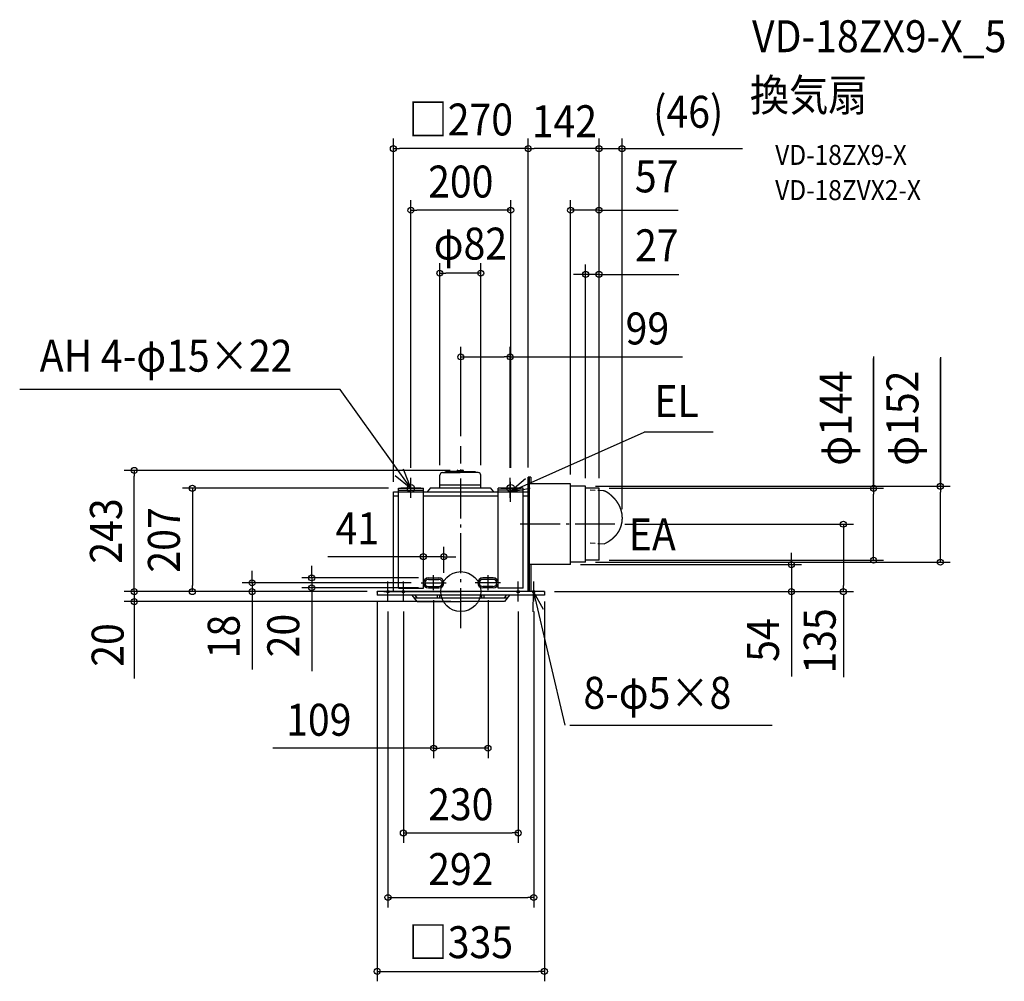
# Model space of a CAD drawing. Extents: x -884 to 1089, y -781 to 1146.
import ezdxf
from ezdxf.enums import TextEntityAlignment as Align

# ---------------------------------------------------------------- set-up
doc = ezdxf.new("R2010")
doc.units = 0
doc.header["$LTSCALE"] = 20
doc.header["$PDMODE"] = 3
doc.header["$PDSIZE"] = -2
doc.linetypes.add('DASHDOT', pattern=[5.5, 4, -0.6, 0.3, -0.6])
doc.linetypes.add('DASHED', pattern=[0.75, 0.5, -0.25])
doc.layers.get('DEFPOINTS').update_dxf_attribs({"linetype": 'CONTINUOUS'})
for name, color, linetype in [('ARRANGE', 1, 'CONTINUOUS'), ('BASIS', 6, 'DASHDOT'), ('DETAIL', 5, 'CONTINUOUS'), ('ETC', 61, 'CONTINUOUS'), ('FIX', 11, 'CONTINUOUS'), ('NOTE', 4, 'CONTINUOUS'), ('OUTLINE', 3, 'CONTINUOUS'), ('SIZE', 30, 'CONTINUOUS')]:
    doc.layers.add(name, color=color, linetype=linetype)
doc.styles.get("Standard").update_dxf_attribs({"font": 'SIMPLEX.shx', "width": 0.9, "height": 64, "bigfont": 'BIGFONT.shx'})

msp = doc.modelspace()

# ---------------------------------------------------------------- linework, layer by layer
at = {"layer": 'ARRANGE', "color": 1, "linetype": 'CONTINUOUS'}
msp.add_circle((0, 0), 40, dxfattribs=at)
msp.add_point((0, 0), dxfattribs=at)
at = {"layer": 'BASIS', "color": 6, "linetype": 'DASHDOT'}
for p, q in [((0, -73.2), (0, 291.5)), ((308.8, 135), (111.7, 135)), ((-54.5, 3), (-54.5, 33)), ((54.5, 3), (54.5, 33)), ((-79.5, 17.5), (-29, 17.5)), ((79.5, 17.5), (29, 17.5))]:
    msp.add_line(p, q, dxfattribs=at)
at = {"layer": 'DEFPOINTS', "color": 30, "linetype": 'CONTINUOUS'}
for p in [(323, 887.7), (99, 470.3), (0, 291.5), (99, 228), (-125, 207), (277, 207), (323, 145.5), (-34, 70), (220, 54), (662.4, 54), (-65, 27.5), (-537.8, 0), (-418, 17.5), (-298.6, 7.5), (-167.5, 0), (-167.5, 0), (-79.5, 17.5), (-75, 17.5), (-65, 7.5), (-54.5, 3), (-34, 17.5), (54.5, 3), (167.5, 0), (-146, -20), (146, -20), (54.5, -313.8), (146, -612.9)]:
    msp.add_point(p, dxfattribs=at)
at = {"layer": 'DETAIL', "color": 5, "linetype": 'CONTINUOUS'}
for p, q in [((-36.9, 238.4), (-1, 238.4)), ((-31.6, 238.4), (-30.5, 240.4)), ((-1, 240.4), (-30.5, 240.4)), ((-7.7, 241.4), (-7.8, 240.4)), ((-5.9, 243), (-1, 243)), ((3.9, 243), (-1, 243)), ((-1, 240.4), (21.1, 240.4)), ((-1, 240.4), (28.5, 240.4)), ((21.1, 238.4), (-1, 238.4)), ((34.9, 238.4), (-1, 238.4)), ((5.7, 241.4), (5.8, 240.4)), ((29.6, 238.4), (28.5, 240.4)), ((-42, 208), (-42, 233.3)), ((40, 208), (40, 233.3)), ((135, 0), (135, 229)), ((140.2, 229), (135, 229)), ((136.8, 229), (136.8, 1)), ((140.2, 229), (140.2, 216)), ((-135, 0), (-135, 200)), ((-135, 200), (-125, 200)), ((-125, 7), (-125, 207)), ((-125, 207), (-75, 207)), ((-125, 207), (-75, 207)), ((-125, 203.5), (-75, 203.5)), ((-75, 7), (-75, 207)), ((-75, 200), (75, 200)), ((-61, 208), (-67.4, 200)), ((-61, 208), (59, 208)), ((-42, 214), (40, 214)), ((59, 208), (65.4, 200)), ((75, 7), (75, 207)), ((125, 207), (75, 207)), ((125, 207), (75, 207)), ((125, 203.5), (75, 203.5)), ((125, 7), (125, 207)), ((125, 200), (135, 200)), ((220, 216), (135, 216)), ((135, 0), (135, 200)), ((220, 54), (220, 216)), ((250, 211), (220, 211)), ((250, 59), (250, 211)), ((277, 207), (250, 207)), ((276.8, 203), (285.4, 202.6)), ((277, 63), (277, 207)), ((285.4, 202.6), (285.4, 202.6)), ((285.4, 202.6), (285.4, 202.6)), ((285.4, 202.6), (285.5, 202.6)), ((285.5, 202.6), (285.5, 202.6)), ((285.5, 202.6), (285.6, 202.5)), ((285.6, 202.5), (285.7, 202.5)), ((285.6, 202.5), (285.6, 202.5)), ((285.6, 202.5), (285.6, 202.5)), ((285.7, 202.5), (285.7, 202.5)), ((285.7, 202.5), (285.8, 202.5)), ((285.8, 202.5), (285.8, 202.5)), ((285.8, 202.5), (285.8, 202.5)), ((285.8, 202.5), (285.9, 202.5)), ((285.9, 202.5), (286, 202.5)), ((285.9, 202.5), (285.9, 202.5)), ((286, 202.5), (286, 202.5)), ((286, 202.5), (286.1, 202.5)), ((286.1, 202.5), (286.1, 202.5)), ((286.1, 202.5), (286.1, 202.5)), ((286.1, 202.5), (286.2, 202.5)), ((286.2, 202.5), (286.3, 202.5)), ((286.2, 202.5), (286.2, 202.5)), ((286.3, 202.5), (286.3, 202.5)), ((286.3, 202.5), (286.3, 202.5)), ((286.3, 202.5), (286.4, 202.5)), ((286.4, 202.5), (286.4, 202.5)), ((286.4, 202.5), (286.5, 202.4)), ((286.5, 202.4), (286.5, 202.4)), ((286.5, 202.4), (286.6, 202.4)), ((286.5, 202.4), (286.5, 202.4)), ((286.6, 202.4), (286.6, 202.4)), ((286.6, 202.4), (286.7, 202.4)), ((286.7, 202.4), (286.7, 202.4)), ((286.7, 202.4), (286.7, 202.4)), ((286.7, 202.4), (286.8, 202.4)), ((286.8, 202.4), (286.8, 202.4)), ((286.8, 202.4), (286.9, 202.4)), ((286.9, 202.4), (286.9, 202.4)), ((286.9, 202.4), (286.9, 202.4)), ((286.9, 202.4), (287, 202.4)), ((287, 202.4), (287, 202.3)), ((287, 202.3), (287.1, 202.3)), ((287.1, 202.3), (287.1, 202.3)), ((287.1, 202.3), (287.1, 202.3)), ((287.1, 202.3), (287.2, 202.3)), ((287.2, 202.3), (287.2, 202.3)), ((287.2, 202.3), (287.3, 202.3)), ((287.3, 202.3), (287.3, 202.3)), ((287.3, 202.3), (287.4, 202.3)), ((287.4, 202.3), (287.4, 202.3)), ((287.4, 202.3), (287.4, 202.3)), ((287.4, 202.3), (287.5, 202.2)), ((287.5, 202.2), (287.5, 202.2)), ((287.5, 202.2), (287.6, 202.2)), ((287.6, 202.2), (287.7, 202.2)), ((287.6, 202.2), (287.6, 202.2)), ((287.6, 202.2), (287.6, 202.2)), ((287.7, 202.2), (287.7, 202.2)), ((287.7, 202.2), (287.8, 202.2)), ((287.8, 202.2), (287.8, 202.2)), ((287.8, 202.2), (287.8, 202.2)), ((287.8, 202.2), (287.9, 202.1)), ((287.9, 202.1), (287.9, 202.1)), ((287.9, 202.1), (288, 202.1)), ((287.9, 202.1), (287.9, 202.1)), ((288, 202.1), (288, 202.1)), ((288, 202.1), (288.1, 202.1)), ((288.1, 202.1), (288.1, 202.1)), ((288.1, 202.1), (288.1, 202.1)), ((288.1, 202.1), (288.2, 202)), ((288.2, 202), (288.2, 202)), ((288.2, 202), (288.3, 202)), ((288.3, 202), (288.3, 202)), ((288.3, 202), (288.3, 202)), ((288.3, 202), (288.4, 202)), ((288.4, 202), (288.4, 202)), ((288.4, 202), (288.5, 202)), ((288.5, 202), (288.5, 201.9)), ((288.5, 201.9), (288.5, 201.9)), ((288.5, 201.9), (288.6, 201.9)), ((288.6, 201.9), (288.6, 201.9)), ((288.6, 201.9), (288.7, 201.9)), ((288.7, 201.9), (288.8, 201.8)), ((288.7, 201.9), (288.7, 201.9)), ((288.7, 201.9), (288.7, 201.9)), ((288.8, 201.8), (288.8, 201.8)), ((288.8, 201.8), (288.8, 201.8)), ((288.8, 201.8), (288.9, 201.8)), ((288.9, 201.8), (288.9, 201.8)), ((288.9, 201.8), (289, 201.8)), ((289, 201.8), (289, 201.7)), ((289, 201.8), (289, 201.8)), ((289, 201.7), (289.1, 201.7)), ((289.1, 201.7), (289.1, 201.7)), ((289.1, 201.7), (289.2, 201.7)), ((289.2, 201.7), (289.2, 201.7)), ((289.2, 201.7), (289.2, 201.7)), ((289.2, 201.7), (289.3, 201.6)), ((289.3, 201.6), (289.3, 201.6)), ((289.3, 201.6), (289.3, 201.6)), ((289.3, 201.6), (289.4, 201.6)), ((289.4, 201.6), (289.4, 201.6)), ((289.4, 201.6), (289.5, 201.6)), ((289.5, 201.6), (289.5, 201.5)), ((289.5, 201.5), (289.6, 201.5)), ((289.5, 201.5), (289.5, 201.5)), ((289.6, 201.5), (289.6, 201.5)), ((289.6, 201.5), (289.6, 201.5)), ((289.6, 201.5), (289.7, 201.5)), ((289.7, 201.5), (289.7, 201.4)), ((289.7, 201.4), (289.8, 201.4)), ((289.8, 201.4), (289.8, 201.4)), ((289.8, 201.4), (289.8, 201.4)), ((289.8, 201.4), (289.9, 201.4)), ((289.9, 201.4), (289.9, 201.4)), ((289.9, 201.4), (289.9, 201.3)), ((289.9, 201.3), (290, 201.3)), ((290, 201.3), (290.1, 201.3)), ((290, 201.3), (290, 201.3)), ((290, 201.3), (290, 201.3)), ((290.1, 201.3), (290.1, 201.2)), ((290.1, 201.2), (290.2, 201.2)), ((290.2, 201.2), (290.2, 201.2)), ((290.2, 201.2), (290.2, 201.2)), ((290.2, 201.2), (290.3, 201.2)), ((290.3, 201.2), (290.3, 201.1)), ((290.3, 201.1), (290.3, 201.1)), ((290.3, 201.1), (290.4, 201.1)), ((290.4, 201.1), (290.4, 201.1)), ((290.4, 201.1), (290.4, 201.1)), ((290.4, 201.1), (290.5, 201)), ((290.5, 201), (290.6, 201)), ((290.5, 201), (290.5, 201)), ((290.5, 201), (290.5, 201)), ((290.6, 201), (290.6, 201)), ((290.6, 201), (290.6, 200.9)), ((290.6, 200.9), (290.7, 200.9)), ((290.7, 200.9), (290.7, 200.9)), ((290.7, 200.9), (290.8, 200.9)), ((290.8, 200.9), (290.9, 200.8)), ((290.8, 200.9), (290.8, 200.9)), ((290.9, 200.8), (291.1, 200.7)), ((291.1, 200.7), (291.2, 200.6)), ((291.2, 200.6), (291.4, 200.5)), ((291.4, 200.5), (291.5, 200.4)), ((291.5, 200.4), (291.7, 200.3)), ((291.7, 200.3), (291.8, 200.2)), ((291.8, 200.2), (292, 200.1)), ((292, 200.1), (292.2, 200)), ((292.2, 200), (292.3, 199.9)), ((292.3, 199.9), (292.5, 199.8)), ((292.5, 199.8), (292.6, 199.7)), ((292.6, 199.7), (292.8, 199.6)), ((292.8, 199.6), (292.9, 199.5)), ((292.9, 199.5), (293.1, 199.4)), ((293.1, 199.4), (293.2, 199.3)), ((293.2, 199.3), (293.3, 199.2)), ((293.3, 199.2), (293.5, 199.1)), ((293.5, 199.1), (293.6, 199)), ((293.6, 199), (293.8, 198.9)), ((293.8, 198.9), (293.9, 198.8)), ((293.9, 198.8), (294.1, 198.7)), ((294.1, 198.7), (294.2, 198.6)), ((294.2, 198.6), (294.4, 198.5)), ((294.4, 198.5), (294.5, 198.4)), ((294.5, 198.4), (294.7, 198.3)), ((294.7, 198.3), (294.8, 198.1)), ((294.8, 198.1), (295, 198)), ((295, 198), (295.1, 197.9)), ((295.1, 197.9), (295.3, 197.8)), ((295.3, 197.8), (295.4, 197.7)), ((295.4, 197.7), (295.6, 197.6)), ((295.6, 197.6), (295.7, 197.5)), ((295.7, 197.5), (295.8, 197.4)), ((295.8, 197.4), (296, 197.3)), ((296, 197.3), (296.1, 197.2)), ((-135, 192), (-125, 192)), ((-75, 192), (75, 192)), ((125, 192), (135, 192)), ((296.1, 197.2), (296.3, 197.1)), ((296.3, 197.1), (296.4, 197)), ((296.4, 197), (296.6, 196.9)), ((296.6, 196.9), (296.7, 196.8)), ((296.7, 196.8), (296.8, 196.7)), ((296.8, 196.7), (297, 196.5)), ((297, 196.5), (297.1, 196.4)), ((297.1, 196.4), (297.3, 196.3)), ((297.3, 196.3), (297.4, 196.2)), ((297.4, 196.2), (297.5, 196.1)), ((297.5, 196.1), (297.7, 196)), ((297.7, 196), (297.8, 195.9)), ((297.8, 195.9), (298, 195.8)), ((298, 195.8), (298.1, 195.7)), ((298.1, 195.7), (298.2, 195.6)), ((298.2, 195.6), (298.4, 195.4)), ((298.4, 195.4), (298.5, 195.3)), ((298.5, 195.3), (298.7, 195.2)), ((298.7, 195.2), (298.8, 195.1)), ((298.8, 195.1), (298.9, 195)), ((298.9, 195), (299.1, 194.9)), ((299.1, 194.9), (299.2, 194.8)), ((299.2, 194.8), (299.3, 194.7)), ((299.3, 194.7), (299.5, 194.5)), ((299.5, 194.5), (299.6, 194.4)), ((299.6, 194.4), (299.8, 194.3)), ((299.8, 194.3), (299.9, 194.2)), ((299.9, 194.2), (300, 194.1)), ((300, 194.1), (300.2, 194)), ((300.2, 194), (300.3, 193.8)), ((300.3, 193.8), (300.4, 193.7)), ((300.4, 193.7), (300.6, 193.6)), ((300.6, 193.6), (300.7, 193.5)), ((300.7, 193.5), (300.8, 193.4)), ((300.8, 193.4), (301, 193.3)), ((301, 193.3), (301.1, 193.1)), ((301.1, 193.1), (301.2, 193)), ((301.2, 193), (301.4, 192.9)), ((301.4, 192.9), (301.5, 192.8)), ((301.5, 192.8), (301.6, 192.7)), ((301.6, 192.7), (301.8, 192.5)), ((301.8, 192.5), (301.9, 192.4)), ((301.9, 192.4), (302, 192.3)), ((302, 192.3), (302.1, 192.2)), ((302.1, 192.2), (302.3, 192.1)), ((302.3, 192.1), (302.4, 192)), ((302.4, 192), (302.5, 191.8)), ((302.5, 191.8), (302.7, 191.7)), ((302.7, 191.7), (302.8, 191.6)), ((302.8, 191.6), (302.9, 191.5)), ((302.9, 191.5), (303, 191.3)), ((303, 191.3), (303.2, 191.2)), ((303.2, 191.2), (303.3, 191.1)), ((303.3, 191.1), (303.4, 191)), ((303.4, 191), (303.5, 190.9)), ((303.5, 190.9), (303.7, 190.7)), ((303.7, 190.7), (303.8, 190.6)), ((303.8, 190.6), (303.9, 190.5)), ((303.9, 190.5), (304, 190.4)), ((304, 190.4), (304.2, 190.2)), ((304.2, 190.2), (304.3, 190.1)), ((304.3, 190.1), (304.4, 190)), ((304.4, 190), (304.5, 189.9)), ((304.5, 189.9), (304.7, 189.7)), ((304.7, 189.7), (304.8, 189.6)), ((304.8, 189.6), (304.9, 189.5)), ((304.9, 189.5), (305, 189.4)), ((305, 189.4), (305.2, 189.2)), ((305.2, 189.2), (305.3, 189.1)), ((305.3, 189.1), (305.4, 189)), ((305.4, 189), (305.5, 188.8)), ((305.5, 188.8), (305.6, 188.7)), ((305.6, 188.7), (305.8, 188.6)), ((305.8, 188.6), (305.9, 188.5)), ((305.9, 188.5), (306, 188.3)), ((306, 188.3), (306.1, 188.2)), ((306.1, 188.2), (306.2, 188.1)), ((306.2, 188.1), (306.4, 188)), ((306.4, 188), (306.5, 187.8)), ((306.5, 187.8), (306.6, 187.7)), ((306.6, 187.7), (306.7, 187.6)), ((306.7, 187.6), (306.8, 187.4)), ((306.8, 187.4), (306.9, 187.3)), ((306.9, 187.3), (307.1, 187.2)), ((307.1, 187.2), (307.2, 187.1)), ((307.2, 187.1), (307.3, 186.9)), ((307.3, 186.9), (307.4, 186.8)), ((307.4, 186.8), (307.5, 186.7)), ((307.5, 186.7), (307.6, 186.5)), ((307.6, 186.5), (307.7, 186.4)), ((307.7, 186.4), (307.9, 186.3)), ((307.9, 186.3), (308, 186.1)), ((308, 186.1), (308.1, 186)), ((308.1, 186), (308.2, 185.9)), ((308.2, 185.9), (308.3, 185.7)), ((308.3, 185.7), (308.4, 185.6)), ((308.4, 185.6), (308.5, 185.5)), ((308.5, 185.5), (308.6, 185.3)), ((308.6, 185.3), (308.7, 185.2)), ((308.7, 185.2), (308.9, 185.1)), ((308.9, 185.1), (309, 184.9)), ((309, 184.9), (309.1, 184.8)), ((309.1, 184.8), (309.2, 184.7)), ((309.2, 184.7), (309.3, 184.5)), ((309.3, 184.5), (309.4, 184.4)), ((309.4, 184.4), (309.5, 184.3)), ((309.5, 184.3), (309.6, 184.1)), ((309.6, 184.1), (309.7, 184)), ((309.7, 184), (309.8, 183.8)), ((309.8, 183.8), (309.9, 183.7)), ((309.9, 183.7), (310, 183.6)), ((310, 183.6), (310.1, 183.4)), ((310.1, 183.4), (310.2, 183.3)), ((310.2, 183.3), (310.4, 183.2)), ((310.4, 183.2), (310.5, 183)), ((310.5, 183), (310.6, 182.9)), ((310.6, 182.9), (310.7, 182.8)), ((310.7, 182.8), (310.8, 182.6)), ((310.8, 182.6), (310.9, 182.5)), ((310.9, 182.5), (311, 182.3)), ((311, 182.3), (311.1, 182.2)), ((311.1, 182.2), (311.2, 182.1)), ((311.2, 182.1), (311.3, 181.9)), ((311.3, 181.9), (311.4, 181.8)), ((311.4, 181.8), (311.5, 181.7)), ((311.5, 181.7), (311.6, 181.5)), ((311.6, 181.5), (311.7, 181.4)), ((311.7, 181.4), (311.8, 181.2)), ((311.8, 181.2), (311.9, 181.1)), ((311.9, 181.1), (312, 181)), ((312, 181), (312.1, 180.8)), ((312.1, 180.8), (312.2, 180.7)), ((312.2, 180.7), (312.3, 180.5)), ((312.3, 180.5), (312.4, 180.4)), ((312.4, 180.4), (312.5, 180.2)), ((312.5, 180.2), (312.6, 180.1)), ((312.6, 180.1), (312.7, 180)), ((312.7, 180), (312.7, 179.8)), ((312.7, 179.8), (312.8, 179.7)), ((312.8, 179.7), (312.9, 179.5)), ((312.9, 179.5), (313, 179.4)), ((313, 179.4), (313.1, 179.2)), ((313.1, 179.2), (313.2, 179.1)), ((313.2, 179.1), (313.3, 179)), ((313.3, 179), (313.4, 178.8)), ((313.4, 178.8), (313.5, 178.7)), ((313.5, 178.7), (313.6, 178.5)), ((313.6, 178.5), (313.7, 178.4)), ((313.7, 178.4), (313.8, 178.3)), ((313.8, 178.3), (313.9, 178.1)), ((313.9, 178.1), (313.9, 178)), ((313.9, 178), (314, 177.8)), ((314, 177.8), (314.1, 177.7)), ((314.1, 177.7), (314.2, 177.5)), ((314.2, 177.5), (314.3, 177.4)), ((314.3, 177.4), (314.4, 177.2)), ((314.4, 177.2), (314.5, 177.1)), ((314.5, 177.1), (314.6, 176.9)), ((314.6, 176.9), (314.6, 176.8)), ((314.6, 176.8), (314.7, 176.7)), ((314.7, 176.7), (314.8, 176.5)), ((314.8, 176.5), (314.9, 176.4)), ((314.9, 176.4), (315, 176.2)), ((315, 176.2), (315.1, 176.1)), ((315.1, 176.1), (315.2, 175.9)), ((315.2, 175.9), (315.2, 175.8)), ((315.2, 175.8), (315.3, 175.6)), ((315.3, 175.6), (315.4, 175.5)), ((315.4, 175.5), (315.5, 175.3)), ((315.5, 175.3), (315.6, 175.2)), ((315.6, 175.2), (315.7, 175)), ((315.7, 175), (315.7, 174.9)), ((315.7, 174.9), (315.8, 174.7)), ((315.8, 174.7), (315.9, 174.6)), ((315.9, 174.6), (316, 174.4)), ((316, 174.4), (316.1, 174.3)), ((316.1, 174.3), (316.1, 174.1)), ((316.1, 174.1), (316.2, 174)), ((316.2, 174), (316.3, 173.9)), ((316.3, 173.9), (316.4, 173.7)), ((316.4, 173.7), (316.4, 173.6)), ((316.4, 173.6), (316.5, 173.4)), ((316.5, 173.4), (316.6, 173.3)), ((316.6, 173.3), (316.7, 173.1)), ((316.7, 173.1), (316.7, 173)), ((316.7, 173), (316.8, 172.8)), ((316.8, 172.8), (316.9, 172.7)), ((316.9, 172.7), (317, 172.5)), ((317, 172.5), (317, 172.4)), ((317, 172.4), (317.1, 172.2)), ((317.1, 172.2), (317.2, 172.1)), ((317.2, 172.1), (317.3, 171.9)), ((317.3, 171.9), (317.3, 171.8)), ((317.3, 171.8), (317.4, 171.6)), ((317.4, 171.6), (317.5, 171.5)), ((317.5, 171.5), (317.5, 171.3)), ((317.5, 171.3), (317.6, 171.2)), ((317.6, 171.2), (317.7, 171)), ((317.7, 171), (317.8, 170.8)), ((317.8, 170.8), (317.8, 170.7)), ((317.8, 170.7), (317.9, 170.5)), ((317.9, 170.5), (318, 170.4)), ((318, 170.4), (318, 170.2)), ((318, 170.2), (318.1, 170.1)), ((318.1, 170.1), (318.2, 169.9)), ((318.2, 169.9), (318.2, 169.8)), ((318.2, 169.8), (318.3, 169.6)), ((318.3, 169.6), (318.4, 169.5)), ((318.4, 169.5), (318.4, 169.3)), ((318.4, 169.3), (318.5, 169.2)), ((318.5, 169.2), (318.6, 169)), ((318.6, 169), (318.6, 168.9)), ((318.6, 168.9), (318.7, 168.7)), ((318.7, 168.7), (318.7, 168.6)), ((318.7, 168.6), (318.8, 168.4)), ((318.8, 168.4), (318.9, 168.3)), ((318.9, 168.3), (318.9, 168.1)), ((318.9, 168.1), (319, 167.9)), ((319, 167.9), (319, 167.8)), ((319, 167.8), (319.1, 167.6)), ((319.1, 167.6), (319.2, 167.5)), ((319.2, 167.5), (319.2, 167.3)), ((319.2, 167.3), (319.3, 167.2)), ((319.3, 167.2), (319.3, 167)), ((319.3, 167), (319.4, 166.9)), ((319.4, 166.9), (319.5, 166.7)), ((319.5, 166.7), (319.5, 166.6)), ((319.5, 166.6), (319.6, 166.4)), ((319.6, 166.4), (319.6, 166.2)), ((319.6, 166.2), (319.7, 166.1)), ((319.7, 166.1), (319.7, 165.9)), ((319.7, 165.9), (319.8, 165.8)), ((319.8, 165.8), (319.8, 165.6)), ((319.8, 165.6), (319.9, 165.5)), ((319.9, 165.5), (320, 165.3)), ((320, 165.3), (320, 165.2)), ((320, 165.2), (320.1, 165)), ((320.1, 165), (320.1, 164.8)), ((320.1, 164.8), (320.2, 164.7)), ((320.2, 164.7), (320.2, 164.5)), ((320.2, 164.5), (320.3, 164.4)), ((320.3, 164.4), (320.3, 164.2)), ((320.3, 164.2), (320.4, 164.1)), ((320.4, 164.1), (320.4, 163.9)), ((320.4, 163.9), (320.5, 163.7)), ((320.5, 163.7), (320.5, 163.6)), ((320.5, 163.6), (320.6, 163.4)), ((320.6, 163.4), (320.6, 163.3)), ((320.6, 163.3), (320.7, 163.1)), ((320.7, 163.1), (320.7, 163)), ((320.7, 163), (320.7, 162.8)), ((320.7, 162.8), (320.8, 162.6)), ((320.8, 162.6), (320.8, 162.5)), ((320.8, 162.5), (320.9, 162.3)), ((320.9, 162.3), (320.9, 162.2)), ((320.9, 162.2), (321, 162)), ((321, 162), (321, 161.9)), ((321, 161.9), (321.1, 161.7)), ((321.1, 161.7), (321.1, 161.5)), ((321.1, 161.5), (321.1, 161.4)), ((321.1, 161.4), (321.2, 161.2)), ((321.2, 161.2), (321.2, 161.1)), ((321.2, 161.1), (321.3, 160.9)), ((321.3, 160.9), (321.3, 160.8)), ((321.3, 160.8), (321.3, 160.6)), ((321.3, 160.6), (321.4, 160.4)), ((321.4, 160.4), (321.4, 160.3)), ((321.4, 160.3), (321.5, 160.1)), ((321.5, 160.1), (321.5, 160)), ((321.5, 160), (321.5, 159.8)), ((321.5, 159.8), (321.6, 159.6)), ((321.6, 159.6), (321.6, 159.5)), ((321.6, 159.5), (321.6, 159.3)), ((321.6, 159.3), (321.7, 159.2)), ((321.7, 159.2), (321.7, 159)), ((321.7, 159), (321.7, 158.9)), ((321.7, 158.9), (321.8, 158.7)), ((321.8, 158.7), (321.8, 158.5)), ((321.8, 158.5), (321.8, 158.4)), ((321.8, 158.4), (321.9, 158.2)), ((321.9, 158.2), (321.9, 158.1)), ((321.9, 158.1), (321.9, 157.9)), ((321.9, 157.9), (322, 157.7)), ((322, 157.7), (322, 157.6)), ((322, 157.6), (322, 157.4)), ((322, 157.4), (322.1, 157.3)), ((322.1, 157.3), (322.1, 157.1)), ((322.1, 157.1), (322.1, 156.9)), ((322.1, 156.9), (322.2, 156.8)), ((322.2, 156.8), (322.2, 156.6)), ((322.2, 156.6), (322.2, 156.5)), ((322.2, 156.5), (322.2, 156.3)), ((322.2, 156.3), (322.3, 156.2)), ((322.3, 138.3), (322.2, 138.2)), ((322.2, 138.2), (322.2, 138)), ((322.3, 156.2), (322.3, 156)), ((322.3, 156), (322.3, 155.8)), ((322.3, 155.8), (322.3, 155.7)), ((322.3, 155.7), (322.4, 155.5)), ((322.4, 139), (322.3, 138.8)), ((322.3, 138.8), (322.3, 138.6)), ((322.3, 138.6), (322.3, 138.5)), ((322.3, 138.5), (322.3, 138.3)), ((322.4, 155.5), (322.4, 155.4)), ((322.4, 155.4), (322.4, 155.2)), ((322.4, 155.2), (322.4, 155)), ((322.4, 155), (322.5, 154.9)), ((322.5, 139.6), (322.4, 139.4)), ((322.4, 139.4), (322.4, 139.3)), ((322.4, 139.3), (322.4, 139.1)), ((322.4, 139.1), (322.4, 139)), ((322.5, 154.9), (322.5, 154.7)), ((322.5, 154.7), (322.5, 154.6)), ((322.5, 154.6), (322.5, 154.4)), ((322.5, 154.4), (322.5, 154.2)), ((322.5, 154.2), (322.6, 154.1)), ((322.6, 140.4), (322.5, 140.2)), ((322.5, 140.2), (322.5, 140.1)), ((322.5, 140.1), (322.5, 139.9)), ((322.5, 139.9), (322.5, 139.7)), ((322.5, 139.7), (322.5, 139.6)), ((322.6, 154.1), (322.6, 153.9)), ((322.6, 153.9), (322.6, 153.8)), ((322.6, 153.8), (322.6, 153.6)), ((322.6, 153.6), (322.6, 153.4)), ((322.6, 153.4), (322.7, 153.3)), ((322.7, 141.2), (322.6, 141)), ((322.6, 141), (322.6, 140.8)), ((322.6, 140.8), (322.6, 140.7)), ((322.6, 140.7), (322.6, 140.5)), ((322.6, 140.5), (322.6, 140.4)), ((322.7, 153.3), (322.7, 153.1)), ((322.7, 153.1), (322.7, 153)), ((322.7, 153), (322.7, 152.8)), ((322.7, 152.8), (322.7, 152.6)), ((322.7, 152.6), (322.7, 152.5)), ((322.7, 152.5), (322.8, 152.3)), ((322.8, 142.1), (322.7, 142)), ((322.7, 142), (322.7, 141.8)), ((322.7, 141.8), (322.7, 141.6)), ((322.7, 141.6), (322.7, 141.5)), ((322.7, 141.5), (322.7, 141.3)), ((322.7, 141.3), (322.7, 141.2)), ((322.8, 152.3), (322.8, 152.2)), ((322.8, 152.2), (322.8, 152)), ((322.8, 152), (322.8, 151.8)), ((322.8, 151.8), (322.8, 151.7)), ((322.8, 151.7), (322.8, 151.5)), ((322.8, 151.5), (322.8, 151.4)), ((322.8, 151.4), (322.9, 151.2)), ((322.9, 143.2), (322.8, 143.1)), ((322.8, 143.1), (322.8, 142.9)), ((322.8, 142.9), (322.8, 142.7)), ((322.8, 142.7), (322.8, 142.6)), ((322.8, 142.6), (322.8, 142.4)), ((322.8, 142.4), (322.8, 142.3)), ((322.8, 142.3), (322.8, 142.1)), ((322.9, 151.2), (322.9, 151)), ((322.9, 151), (322.9, 150.9)), ((322.9, 150.9), (322.9, 150.7)), ((322.9, 150.7), (322.9, 150.6)), ((322.9, 150.6), (322.9, 150.4)), ((322.9, 150.4), (322.9, 150.2)), ((322.9, 150.2), (322.9, 150.1)), ((322.9, 150.1), (322.9, 149.9)), ((322.9, 149.9), (322.9, 149.8)), ((322.9, 149.8), (322.9, 149.6)), ((322.9, 149.6), (323, 149.4)), ((323, 145), (322.9, 144.8)), ((322.9, 144.8), (322.9, 144.7)), ((322.9, 144.7), (322.9, 144.5)), ((322.9, 144.5), (322.9, 144.3)), ((322.9, 144.3), (322.9, 144.2)), ((322.9, 144.2), (322.9, 144)), ((322.9, 144), (322.9, 143.9)), ((322.9, 143.9), (322.9, 143.7)), ((322.9, 143.7), (322.9, 143.5)), ((322.9, 143.5), (322.9, 143.4)), ((322.9, 143.4), (322.9, 143.2)), ((323, 149.4), (323, 149.3)), ((323, 149.3), (323, 149.1)), ((323, 149.1), (323, 149)), ((323, 149), (323, 148.8)), ((323, 148.8), (323, 148.6)), ((323, 148.6), (323, 148.5)), ((323, 148.5), (323, 148.3)), ((323, 148.3), (323, 148.2)), ((323, 148.2), (323, 148)), ((323, 148), (323, 147.8)), ((323, 147.8), (323, 147.7)), ((323, 147.7), (323, 147.5)), ((323, 147.5), (323, 147.4)), ((323, 147.4), (323, 147.2)), ((323, 147.2), (323, 147)), ((323, 147), (323, 146.9)), ((323, 146.9), (323, 146.7)), ((323, 146.7), (323, 146.6)), ((323, 146.6), (323, 146.4)), ((323, 146.4), (323, 146.2)), ((323, 146.2), (323, 146.1)), ((323, 146.1), (323, 145.9)), ((323, 145.9), (323, 145.8)), ((323, 145.8), (323, 145.6)), ((323, 145.6), (323, 145.4)), ((323, 145.4), (323, 145.3)), ((323, 145.3), (323, 145.1)), ((323, 145.1), (323, 145)), ((314.6, 118.4), (314.5, 118.3)), ((314.7, 118.7), (314.6, 118.5)), ((314.6, 118.5), (314.6, 118.4)), ((314.8, 118.8), (314.7, 118.7)), ((314.9, 118.9), (314.8, 118.8)), ((315, 119.1), (314.9, 118.9)), ((315.1, 119.2), (315, 119.1)), ((315.2, 119.3), (315.1, 119.2)), ((315.3, 119.6), (315.2, 119.5)), ((315.2, 119.5), (315.2, 119.3)), ((315.4, 119.8), (315.3, 119.6)), ((315.5, 119.9), (315.4, 119.8)), ((315.6, 120), (315.5, 119.9)), ((315.7, 120.2), (315.6, 120)), ((315.8, 120.5), (315.7, 120.3)), ((315.7, 120.3), (315.7, 120.2)), ((315.9, 120.6), (315.8, 120.5)), ((316, 120.7), (315.9, 120.6)), ((316.1, 120.9), (316, 120.7)), ((316.2, 121.2), (316.1, 121)), ((316.1, 121), (316.1, 120.9)), ((316.3, 121.3), (316.2, 121.2)), ((316.4, 121.4), (316.3, 121.3)), ((316.5, 121.7), (316.4, 121.6)), ((316.4, 121.6), (316.4, 121.4)), ((316.6, 121.9), (316.5, 121.7)), ((316.7, 122), (316.6, 121.9)), ((316.8, 122.3), (316.7, 122.1)), ((316.7, 122.1), (316.7, 122)), ((316.9, 122.4), (316.8, 122.3)), ((317, 122.6), (316.9, 122.4)), ((317.1, 122.8), (317, 122.7)), ((317, 122.7), (317, 122.6)), ((317.2, 123), (317.1, 122.8)), ((317.3, 123.1), (317.2, 123)), ((317.4, 123.4), (317.3, 123.3)), ((317.3, 123.3), (317.3, 123.1)), ((317.5, 123.6), (317.4, 123.4)), ((317.6, 123.8), (317.5, 123.7)), ((317.5, 123.7), (317.5, 123.6)), ((317.7, 124), (317.6, 123.8)), ((317.8, 124.1), (317.7, 124)), ((317.9, 124.4), (317.8, 124.3)), ((317.8, 124.3), (317.8, 124.1)), ((318, 124.6), (317.9, 124.4)), ((318.1, 124.9), (318, 124.7)), ((318, 124.7), (318, 124.6)), ((318.2, 125), (318.1, 124.9)), ((318.3, 125.3), (318.2, 125.2)), ((318.2, 125.2), (318.2, 125)), ((318.4, 125.4), (318.3, 125.3)), ((318.5, 125.7), (318.4, 125.6)), ((318.4, 125.6), (318.4, 125.4)), ((318.6, 125.9), (318.5, 125.7)), ((318.7, 126.2), (318.6, 126)), ((318.6, 126), (318.6, 125.9)), ((318.8, 126.5), (318.7, 126.3)), ((318.7, 126.3), (318.7, 126.2)), ((318.9, 126.6), (318.8, 126.5)), ((319, 126.9), (318.9, 126.8)), ((318.9, 126.8), (318.9, 126.6)), ((319.1, 127.2), (319, 127.1)), ((319, 127.1), (319, 126.9)), ((319.2, 127.3), (319.1, 127.2)), ((319.3, 127.6), (319.2, 127.5)), ((319.2, 127.5), (319.2, 127.3)), ((319.4, 127.9), (319.3, 127.8)), ((319.3, 127.8), (319.3, 127.6)), ((319.5, 128.1), (319.4, 127.9)), ((319.6, 128.4), (319.5, 128.2)), ((319.5, 128.2), (319.5, 128.1)), ((319.7, 128.7), (319.6, 128.5)), ((319.6, 128.5), (319.6, 128.4)), ((319.8, 129), (319.7, 128.8)), ((319.7, 128.8), (319.7, 128.7)), ((319.9, 129.3), (319.8, 129.1)), ((319.8, 129.1), (319.8, 129)), ((320, 129.4), (319.9, 129.3)), ((320.1, 129.7), (320, 129.6)), ((320, 129.6), (320, 129.4)), ((320.2, 130), (320.1, 129.9)), ((320.1, 129.9), (320.1, 129.7)), ((320.3, 130.3), (320.2, 130.2)), ((320.2, 130.2), (320.2, 130)), ((320.4, 130.6), (320.3, 130.5)), ((320.3, 130.5), (320.3, 130.3)), ((320.5, 130.9), (320.4, 130.8)), ((320.4, 130.8), (320.4, 130.6)), ((320.6, 131.3), (320.5, 131.2)), ((320.5, 131.2), (320.5, 131.1)), ((320.5, 131.1), (320.5, 130.9)), ((320.7, 131.5), (320.6, 131.4)), ((320.6, 131.4), (320.6, 131.3)), ((320.8, 131.9), (320.7, 131.8)), ((320.7, 131.8), (320.7, 131.7)), ((320.7, 131.7), (320.7, 131.5)), ((320.9, 132.3), (320.8, 132.2)), ((320.8, 132.2), (320.8, 132)), ((320.8, 132), (320.8, 131.9)), ((321, 132.5), (320.9, 132.4)), ((320.9, 132.4), (320.9, 132.3)), ((321.1, 132.9), (321, 132.8)), ((321, 132.8), (321, 132.7)), ((321, 132.7), (321, 132.5)), ((321.2, 133.3), (321.1, 133.2)), ((321.1, 133.2), (321.1, 133.1)), ((321.1, 133.1), (321.1, 132.9)), ((321.3, 133.7), (321.2, 133.6)), ((321.2, 133.6), (321.2, 133.4)), ((321.2, 133.4), (321.2, 133.3)), ((321.4, 134.1), (321.3, 133.9)), ((321.3, 133.9), (321.3, 133.8)), ((321.3, 133.8), (321.3, 133.7)), ((321.5, 134.5), (321.4, 134.3)), ((321.4, 134.3), (321.4, 134.2)), ((321.4, 134.2), (321.4, 134.1)), ((321.6, 134.8), (321.5, 134.7)), ((321.5, 134.7), (321.5, 134.6)), ((321.5, 134.6), (321.5, 134.5)), ((321.6, 135.2), (321.8, 136.1)), ((321.6, 135.2), (321.6, 135.1)), ((321.6, 135.1), (321.6, 135)), ((321.6, 135), (321.6, 134.8)), ((321.9, 136.3), (321.8, 136.1)), ((322, 136.8), (321.9, 136.6)), ((321.9, 136.6), (321.9, 136.5)), ((321.9, 136.5), (321.9, 136.3)), ((322.1, 137.2), (322, 137.1)), ((322, 137.1), (322, 136.9)), ((322, 136.9), (322, 136.8)), ((322.2, 137.7), (322.1, 137.5)), ((322.1, 137.5), (322.1, 137.4)), ((322.1, 137.4), (322.1, 137.2)), ((322.2, 138), (322.2, 137.9)), ((322.2, 137.9), (322.2, 137.7)), ((293.6, 98.7), (293.5, 98.6)), ((293.7, 98.7), (293.6, 98.7)), ((293.8, 98.8), (293.7, 98.7)), ((293.9, 98.9), (293.8, 98.8)), ((294, 98.9), (293.9, 98.9)), ((294.1, 99), (294, 98.9)), ((294.3, 99.1), (294.1, 99)), ((294.4, 99.1), (294.3, 99.1)), ((294.5, 99.2), (294.4, 99.1)), ((294.6, 99.3), (294.5, 99.2)), ((294.7, 99.3), (294.6, 99.3)), ((294.8, 99.4), (294.7, 99.3)), ((294.9, 99.5), (294.8, 99.4)), ((295, 99.5), (294.9, 99.5)), ((295.1, 99.6), (295, 99.5)), ((295.2, 99.6), (295.1, 99.6)), ((295.3, 99.7), (295.2, 99.6)), ((295.4, 99.8), (295.3, 99.7)), ((295.5, 99.8), (295.4, 99.8)), ((295.6, 99.9), (295.5, 99.8)), ((295.8, 100), (295.6, 99.9)), ((295.9, 100), (295.8, 100)), ((296, 100.1), (295.9, 100)), ((296.1, 100.2), (296, 100.1)), ((296.3, 100.3), (296.1, 100.2)), ((296.4, 100.4), (296.3, 100.3)), ((296.5, 100.5), (296.4, 100.4)), ((296.7, 100.6), (296.5, 100.5)), ((296.8, 100.7), (296.7, 100.6)), ((297, 100.8), (296.8, 100.7)), ((297.1, 100.9), (297, 100.8)), ((297.3, 100.9), (297.1, 100.9)), ((297.4, 101), (297.3, 100.9)), ((297.5, 101.1), (297.4, 101)), ((297.7, 101.2), (297.5, 101.1)), ((297.8, 101.3), (297.7, 101.2)), ((298, 101.4), (297.8, 101.3)), ((298.1, 101.5), (298, 101.4)), ((298.2, 101.6), (298.1, 101.5)), ((298.4, 101.7), (298.2, 101.6)), ((298.5, 101.8), (298.4, 101.7)), ((298.7, 101.9), (298.5, 101.8)), ((298.8, 102), (298.7, 101.9)), ((298.9, 102.1), (298.8, 102)), ((299.1, 102.2), (298.9, 102.1)), ((299.2, 102.3), (299.1, 102.2)), ((299.3, 102.4), (299.2, 102.3)), ((299.5, 102.5), (299.3, 102.4)), ((299.6, 102.6), (299.5, 102.5)), ((299.8, 102.7), (299.6, 102.6)), ((299.9, 102.8), (299.8, 102.7)), ((300, 102.9), (299.9, 102.8)), ((300.2, 103), (300, 102.9)), ((300.3, 103.1), (300.2, 103)), ((300.4, 103.2), (300.3, 103.1)), ((300.6, 103.3), (300.4, 103.2)), ((300.7, 103.4), (300.6, 103.3)), ((300.8, 103.5), (300.7, 103.4)), ((301, 103.6), (300.8, 103.5)), ((301.1, 103.7), (301, 103.6)), ((301.2, 103.8), (301.1, 103.7)), ((301.4, 103.9), (301.2, 103.8)), ((301.5, 104), (301.4, 103.9)), ((301.6, 104.1), (301.5, 104)), ((301.8, 104.2), (301.6, 104.1)), ((301.9, 104.3), (301.8, 104.2)), ((302, 104.4), (301.9, 104.3)), ((302.1, 104.5), (302, 104.4)), ((302.3, 104.6), (302.1, 104.5)), ((302.4, 104.7), (302.3, 104.6)), ((302.5, 104.9), (302.4, 104.7)), ((302.7, 105), (302.5, 104.9)), ((302.8, 105.1), (302.7, 105)), ((302.9, 105.2), (302.8, 105.1)), ((303, 105.3), (302.9, 105.2)), ((303.2, 105.4), (303, 105.3)), ((303.3, 105.5), (303.2, 105.4)), ((303.4, 105.6), (303.3, 105.5)), ((303.5, 105.7), (303.4, 105.6)), ((303.7, 105.8), (303.5, 105.7)), ((303.8, 105.9), (303.7, 105.8)), ((303.9, 106), (303.8, 105.9)), ((304, 106.2), (303.9, 106)), ((304.2, 106.3), (304, 106.2)), ((304.3, 106.4), (304.2, 106.3)), ((304.4, 106.5), (304.3, 106.4)), ((304.5, 106.6), (304.4, 106.5)), ((304.7, 106.7), (304.5, 106.6)), ((304.8, 106.8), (304.7, 106.7)), ((304.9, 106.9), (304.8, 106.8)), ((305, 107), (304.9, 106.9)), ((305.2, 107.2), (305, 107)), ((305.3, 107.3), (305.2, 107.2)), ((305.4, 107.4), (305.3, 107.3)), ((305.5, 107.5), (305.4, 107.4)), ((305.6, 107.6), (305.5, 107.5)), ((305.8, 107.7), (305.6, 107.6)), ((305.9, 107.8), (305.8, 107.7)), ((306, 108), (305.9, 107.8)), ((306.1, 108.1), (306, 108)), ((306.2, 108.2), (306.1, 108.1)), ((306.4, 108.3), (306.2, 108.2)), ((306.5, 108.4), (306.4, 108.3)), ((306.6, 108.5), (306.5, 108.4)), ((306.7, 108.6), (306.6, 108.5)), ((306.8, 108.8), (306.7, 108.6)), ((306.9, 108.9), (306.8, 108.8)), ((307.1, 109), (306.9, 108.9)), ((307.2, 109.1), (307.1, 109)), ((307.3, 109.2), (307.2, 109.1)), ((307.4, 109.3), (307.3, 109.2)), ((307.5, 109.5), (307.4, 109.3)), ((307.6, 109.6), (307.5, 109.5)), ((307.7, 109.7), (307.6, 109.6)), ((307.9, 109.8), (307.7, 109.7)), ((308, 109.9), (307.9, 109.8)), ((308.1, 110.1), (308, 109.9)), ((308.2, 110.2), (308.1, 110.1)), ((308.3, 110.3), (308.2, 110.2)), ((308.4, 110.4), (308.3, 110.3)), ((308.5, 110.5), (308.4, 110.4)), ((308.6, 110.7), (308.5, 110.5)), ((308.7, 110.8), (308.6, 110.7)), ((308.9, 110.9), (308.7, 110.8)), ((309, 111), (308.9, 110.9)), ((309.1, 111.2), (309, 111)), ((309.2, 111.3), (309.1, 111.2)), ((309.3, 111.4), (309.2, 111.3)), ((309.4, 111.5), (309.3, 111.4)), ((309.5, 111.6), (309.4, 111.5)), ((309.6, 111.8), (309.5, 111.6)), ((309.7, 111.9), (309.6, 111.8)), ((309.8, 112), (309.7, 111.9)), ((309.9, 112.1), (309.8, 112)), ((310, 112.3), (309.9, 112.1)), ((310.1, 112.4), (310, 112.3)), ((310.2, 112.5), (310.1, 112.4)), ((310.4, 112.6), (310.2, 112.5)), ((310.5, 112.8), (310.4, 112.6)), ((310.6, 112.9), (310.5, 112.8)), ((310.7, 113), (310.6, 112.9)), ((310.8, 113.1), (310.7, 113)), ((310.9, 113.3), (310.8, 113.1)), ((311, 113.4), (310.9, 113.3)), ((311.1, 113.5), (311, 113.4)), ((311.2, 113.6), (311.1, 113.5)), ((311.3, 113.8), (311.2, 113.6)), ((311.4, 113.9), (311.3, 113.8)), ((311.5, 114), (311.4, 113.9)), ((311.6, 114.2), (311.5, 114)), ((311.7, 114.3), (311.6, 114.2)), ((311.8, 114.4), (311.7, 114.3)), ((311.9, 114.5), (311.8, 114.4)), ((312, 114.7), (311.9, 114.5)), ((312.1, 114.8), (312, 114.7)), ((312.2, 114.9), (312.1, 114.8)), ((312.3, 115.1), (312.2, 114.9)), ((312.4, 115.2), (312.3, 115.1)), ((312.5, 115.3), (312.4, 115.2)), ((312.6, 115.5), (312.5, 115.3)), ((312.7, 115.6), (312.6, 115.5)), ((312.8, 115.9), (312.7, 115.7)), ((312.7, 115.7), (312.7, 115.6)), ((312.9, 116), (312.8, 115.9)), ((313, 116.1), (312.9, 116)), ((313.1, 116.3), (313, 116.1)), ((313.2, 116.4), (313.1, 116.3)), ((313.3, 116.5), (313.2, 116.4)), ((313.4, 116.6), (313.3, 116.5)), ((313.5, 116.8), (313.4, 116.6)), ((313.6, 116.9), (313.5, 116.8)), ((313.7, 117), (313.6, 116.9)), ((313.8, 117.2), (313.7, 117)), ((313.9, 117.3), (313.8, 117.2)), ((314, 117.6), (313.9, 117.4)), ((313.9, 117.4), (313.9, 117.3)), ((314.1, 117.7), (314, 117.6)), ((314.2, 117.9), (314.1, 117.7)), ((314.3, 118), (314.2, 117.9)), ((314.4, 118.1), (314.3, 118)), ((314.5, 118.3), (314.4, 118.1)), ((276.8, 96.5), (288.1, 95.9)), ((292.2, 97.9), (288.1, 95.9)), ((292.2, 97.9), (292.1, 97.8)), ((292.3, 97.9), (292.2, 97.9)), ((292.4, 98), (292.3, 97.9)), ((292.5, 98.1), (292.4, 98)), ((292.6, 98.1), (292.5, 98.1)), ((292.7, 98.2), (292.6, 98.1)), ((292.8, 98.2), (292.7, 98.2)), ((292.9, 98.3), (292.8, 98.2)), ((293.1, 98.4), (292.9, 98.3)), ((293.2, 98.4), (293.1, 98.4)), ((293.3, 98.5), (293.2, 98.4)), ((293.4, 98.6), (293.3, 98.5)), ((293.5, 98.6), (293.4, 98.6)), ((277, 63), (250, 63)), ((220, 54), (135, 54)), ((140.2, 54), (140.2, 1)), ((250, 59), (220, 59)), ((-65, 27.5), (-44, 27.5)), ((-65, 24.5), (-44, 24.5)), ((65, 27.5), (44, 27.5)), ((65, 24.5), (44, 24.5)), ((167.5, 0), (-167.5, 0)), ((-167.5, 0), (-167.5, -7)), ((-167.5, -0.9), (-167.5, 0)), ((-154, 0), (0, 0)), ((-125, 7), (-75, 7)), ((-75, 17.5), (-75, 17.5)), ((-65, 10.5), (-44, 10.5)), ((-65, 7.5), (-44, 7.5)), ((154, 0), (0, 0)), ((65, 10.5), (44, 10.5)), ((65, 7.5), (44, 7.5)), ((75, 17.5), (75, 17.5)), ((125, 7), (75, 7)), ((167.5, 0), (167.5, -7)), ((167.5, -0.9), (167.5, 0)), ((167.5, -7), (-167.5, -7)), ((-87.5, -20), (-97.5, -7)), ((92.9, -13), (-92.9, -13)), ((-86.6, -13), (-91.2, -7)), ((-47, -13), (-47, -7)), ((-42, -13), (-42, -7)), ((42, -13), (42, -7)), ((47, -13), (47, -7)), ((91.2, -7), (86.6, -13)), ((97.5, -7), (87.5, -20)), ((-87.5, -20), (0, -20)), ((87.5, -20), (0, -20))]:
    msp.add_line(p, q, dxfattribs=at)
at = {"layer": 'DETAIL', "color": 5, "linetype": 'DASHED'}
for p, q in [((259.5, 204), (276.8, 203)), ((259.5, 97.5), (276.8, 96.5))]:
    msp.add_line(p, q, dxfattribs=at)
at = {"layer": 'DETAIL', "color": 5, "linetype": 'CONTINUOUS'}
for centre, radius, start, end in [((-36.9, 233.3), 5.06, 90, 180), ((-5.9, 241.2), 1.84, 90, 171.5909), ((3.9, 241.2), 1.84, 8.4091, 90), ((34.9, 233.3), 5.06, 0, 90), ((-65, 17.5), 10, 90, 180), ((-65, 17.5), 7, 90, 180), ((-44, 17.5), 10, 0, 90), ((-44, 17.5), 7, 0, 90), ((44, 17.5), 10, 90, 180), ((44, 17.5), 7, 90, 180), ((65, 17.5), 10, 0, 90), ((65, 17.5), 7, 0, 90), ((-65, 17.5), 10, 180, 270), ((-65, 17.5), 7, 180, 270), ((-44, 17.5), 7, 270, 0), ((-44, 17.5), 10, 270, 0), ((44, 17.5), 10, 180, 270), ((44, 17.5), 7, 180, 270), ((65, 17.5), 10, 270, 0), ((65, 17.5), 7, 270, 0)]:
    msp.add_arc(centre, radius, start, end, dxfattribs=at)
at = {"layer": 'FIX', "color": 11, "linetype": 'CONTINUOUS'}
for centre, radius in [((-100, 207), 7.5), ((100, 207), 7.5), ((-146, 0), 2.5), ((-115, 0), 2.5), ((115, 0), 2.5), ((146, 0), 2.5)]:
    msp.add_circle(centre, radius, dxfattribs=at)
at = {"layer": 'NOTE', "color": 4, "linetype": 'CONTINUOUS'}
for p, q in [((-241.6, 404.7), (-883.7, 404.7)), ((-100, 207), (-241.6, 404.7)), ((99, 200), (367.2, 319.6)), ((505.5, 319.6), (367.2, 319.6)), ((-100, 207), (-114.7, 245.2)), ((-131.3, 232.9), (-100, 207)), ((-100, 188), (-100, 228)), ((99, 188), (99, 228)), ((129.6, 225.8), (99, 200)), ((99.5, 180), (99.5, 220)), ((-80, 207), (-120, 207)), ((79.5, 200), (119.5, 200)), ((80, 207), (120, 207)), ((99.5, 200), (138.9, 207)), ((-146, -20), (-146, 20)), ((-115, -20), (-115, 20)), ((115, -20), (115, 20)), ((146, -20), (146, 20)), ((-126, 0), (-166, 0)), ((-95, 0), (-135, 0)), ((135, 0), (95, 0)), ((166, 0), (126, 0)), ((145.2, -40.5), (145.9, -0.5)), ((145.9, -0.5), (165.3, -35.5)), ((145.9, -0.6), (208.7, -267.7)), ((218.7, -267.7), (624, -267.7))]:
    msp.add_line(p, q, dxfattribs=at)
at = {"layer": 'OUTLINE', "color": 3, "linetype": 'CONTINUOUS'}
for p, q in [((-135, 200), (135, 200)), ((-135, 0), (-135, 200)), ((135, 0), (135, 200)), ((167.5, 0), (-167.5, 0)), ((-154, 0), (0, 0)), ((154, 0), (0, 0))]:
    msp.add_line(p, q, dxfattribs=at)
at = {"layer": 'SIZE', "color": 30, "linetype": 'CONTINUOUS'}
for p, q in [((-135, 220), (-135, 907.7)), ((135, 249), (135, 907.7)), ((135, 249), (135, 907.7)), ((277, 227), (277, 907.7)), ((277, 227), (277, 907.7)), ((323, 165.5), (323, 907.7)), ((-135, 887.7), (-123, 887.7)), ((123, 887.7), (-123, 887.7)), ((135, 887.7), (123, 887.7)), ((135, 887.7), (147, 887.7)), ((265, 887.7), (147, 887.7)), ((265, 887.7), (253, 887.7)), ((277, 887.7), (265, 887.7)), ((277, 887.7), (265, 887.7)), ((277, 887.7), (323, 887.7)), ((323, 887.7), (335, 887.7)), ((335, 887.7), (564.3, 887.7)), ((-100, 248), (-100, 784.3)), ((100, 248), (100, 784.3)), ((220, 235), (220, 784.3)), ((277, 227), (277, 784.3)), ((-100, 764.3), (-88, 764.3)), ((88, 764.3), (-88, 764.3)), ((100, 764.3), (88, 764.3)), ((277, 764.3), (220, 764.3)), ((277, 764.3), (220, 764.3)), ((277, 764.3), (289, 764.3)), ((284, 764.3), (435.5, 764.3)), ((289, 764.3), (301, 764.3)), ((-42, 253.3), (-42, 658.1)), ((40, 253.3), (40, 658.1)), ((250, 227), (250, 655.6)), ((277, 227), (277, 655.6)), ((-42, 638.1), (-30, 638.1)), ((28, 638.1), (-30, 638.1)), ((40, 638.1), (28, 638.1)), ((238, 635.6), (226, 635.6)), ((250, 635.6), (238, 635.6)), ((277, 635.6), (250, 635.6)), ((277, 635.6), (250, 635.6)), ((277, 635.6), (289, 635.6)), ((280, 635.6), (437.1, 635.6)), ((289, 635.6), (301, 635.6)), ((0, 311.5), (0, 490.3)), ((99, 248), (99, 490.3)), ((0, 470.3), (12, 470.3)), ((12, 470.3), (87, 470.3)), ((99, 470.3), (87, 470.3)), ((99, 470.3), (444.1, 470.3)), ((826.8, 471.4), (826.8, 207)), ((826.8, 203.9), (826.8, 467.2)), ((960.7, 470), (960.7, 211)), ((960.7, 209.9), (960.7, 467.2)), ((-21, 243), (-674.3, 243)), ((-654.3, 243), (-654.3, 231)), ((-654.3, 12), (-654.3, 231)), ((-145, 207), (-557.8, 207)), ((-537.8, 207), (-537.8, 195)), ((270, 211), (980.7, 211)), ((297, 207), (846.8, 207)), ((826.8, 207), (826.8, 195)), ((960.7, 211), (960.7, 199)), ((960.7, 71), (960.7, 199)), ((-537.8, 195), (-537.8, 12)), ((826.8, 75), (826.8, 195)), ((328.8, 135), (786.4, 135)), ((766.4, 135), (766.4, 123)), ((766.4, 123), (766.4, 12)), ((-75, 37.5), (-75, 90)), ((-34, 37.5), (-34, 90)), ((-87, 70), (-266.4, 70)), ((-75, 70), (-87, 70)), ((-34, 70), (-75, 70)), ((-34, 70), (-22, 70)), ((-22, 70), (-10, 70)), ((297, 63), (846.8, 63)), ((662.4, 66), (662.4, 78)), ((662.4, 54), (662.4, 66)), ((826.8, 63), (826.8, 75)), ((960.7, 59), (960.7, 71)), ((-418, 29.5), (-418, 41.5)), ((-298.6, 39.5), (-298.6, 51.5)), ((-298.6, 27.5), (-298.6, 39.5)), ((240, 54), (682.4, 54)), ((270, 59), (980.7, 59)), ((662.4, 54), (662.4, 0)), ((-654.3, 12), (-654.3, 24)), ((-418, 17.5), (-418, 29.5)), ((-85, 27.5), (-318.6, 27.5)), ((-298.6, 27.5), (-298.6, 7.5)), ((-187.5, 0), (-674.3, 0)), ((-187.5, 0), (-674.3, 0)), ((-654.3, 0), (-654.3, 12)), ((-654.3, 0), (-654.3, 12)), ((-654.3, 0), (-654.3, -20)), ((-654.3, 0), (-654.3, -20)), ((-187.5, 0), (-557.8, 0)), ((-537.8, 0), (-537.8, 12)), ((-99.5, 17.5), (-438, 17.5)), ((-187.5, 0), (-438, 0)), ((-187.5, 0), (-437.1, 0)), ((-418, 17.5), (-418, 0)), ((-418, 0), (-418, -12)), ((-85, 7.5), (-318.6, 7.5)), ((-298.6, 7.5), (-298.6, -4.5)), ((187.5, 0), (786.4, 0)), ((187.5, 0), (682.4, 0)), ((662.4, 0), (662.4, -12)), ((766.4, 0), (766.4, 12)), ((-418, -12), (-418, -156.3)), ((-298.6, -4.5), (-298.6, -159.7)), ((-54.5, -17), (-54.5, -333.8)), ((54.5, -17), (54.5, -333.8)), ((662.4, -12), (662.4, -170)), ((766.4, -5.1), (766.4, -171.7)), ((-20, -20), (-674.3, -20)), ((-654.3, -20), (-654.3, -173.9)), ((-654.3, -20), (-654.3, -32)), ((-654.3, -32), (-654.3, -44)), ((-167.5, -20.9), (-167.5, -780.9)), ((167.5, -20), (167.5, -780.9)), ((-146, -40), (-146, -632.9)), ((-115, -40), (-115, -503.6)), ((115, -40), (115, -503.6)), ((146, -40), (146, -632.9)), ((-54.5, -313.8), (-376.7, -313.8)), ((-54.5, -313.8), (-42.5, -313.8)), ((42.5, -313.8), (-42.5, -313.8)), ((54.5, -313.8), (42.5, -313.8)), ((-115, -483.6), (-103, -483.6)), ((-103, -483.6), (103, -483.6)), ((115, -483.6), (103, -483.6)), ((-146, -612.9), (-134, -612.9)), ((-134, -612.9), (134, -612.9)), ((146, -612.9), (134, -612.9)), ((-167.5, -760.9), (-155.5, -760.9)), ((-155.5, -760.9), (155.5, -760.9)), ((167.5, -760.9), (155.5, -760.9))]:
    msp.add_line(p, q, dxfattribs=at)
for centre in [(-135, 887.7), (135, 887.7), (135, 887.7), (277, 887.7), (277, 887.7), (323, 887.7), (-100, 764.3), (100, 764.3), (220, 764.3), (277, 764.3), (-42, 638.1), (40, 638.1), (250, 635.6), (277, 635.6), (0, 470.3), (99, 470.3), (-654.3, 243), (960.7, 211), (-537.8, 207), (826.8, 207), (766.4, 135), (-75, 70), (-34, 70), (662.4, 54), (826.8, 63), (960.7, 59), (-418, 17.5), (-298.6, 27.5), (-654.3, 0), (-654.3, 0), (-537.8, 0), (-418, 0), (-298.6, 7.5), (662.4, 0), (766.4, 0), (-654.3, -20), (-54.5, -313.8), (54.5, -313.8), (-115, -483.6), (115, -483.6), (-146, -612.9), (146, -612.9), (-167.5, -760.9), (167.5, -760.9)]:
    msp.add_circle(centre, 6, dxfattribs=at)

# ---------------------------------------------------------------- texts
at = {"layer": 'ETC', "color": 61, "linetype": 'CONTINUOUS', "width": 0.9}
for s, height, p in [('VD-18ZX9-X_5', 64, (583.4, 1080.9)), ('換気扇', 64, (579.2, 962.9)), ('VD-18ZX9-X', 40, (629.8, 855.1)), ('VD-18ZVX2-X', 40, (629.8, 784.5))]:
    msp.add_text(s, height=height, dxfattribs=at).set_placement(p)
at = {"layer": 'NOTE', "color": 4, "linetype": 'CONTINUOUS', "width": 0.9}
for s, p in [('AH 4-φ15×22', (-843.5, 440.7)), ('EL', (387.7, 349.7)), ('EA', (336.7, 82.6)), ('8-φ5×8', (245.6, -234.8))]:
    msp.add_text(s, height=64, dxfattribs=at).set_placement(p)
at = {"layer": 'SIZE', "color": 30, "linetype": 'CONTINUOUS', "width": 0.9}
for s, p in [('(46)', (455.6, 929.5)), ('□270', (0, 914)), ('142', (207.5, 910.6)), ('200', (0, 789.7)), ('57', (392.4, 800)), ('φ82', (19.3, 665.3)), ('27', (392.8, 661.9)), ('99', (373.8, 495.3)), ('41', (-207.2, 95)), ('109', (-284.5, -288.8)), ('230', (0, -458.2)), ('292', (0, -587.9)), ('□335', (0, -734.5))]:
    msp.add_text(s, height=64, dxfattribs=at).set_placement(p, align=Align.CENTER)
for s, p in [('φ144', (782.9, 347.6)), ('φ152', (916.8, 347.6)), ('243', (-678.9, 121.5)), ('207', (-562.8, 103.5)), ('135', (751, -98.9)), ('18', (-443, -90.1)), ('20', (-323.6, -88.1)), ('54', (637.4, -97)), ('20', (-675.5, -106.9))]:
    msp.add_text(s, height=64, rotation=90, dxfattribs=at).set_placement(p, align=Align.CENTER)

doc.saveas('drawing.dxf')
